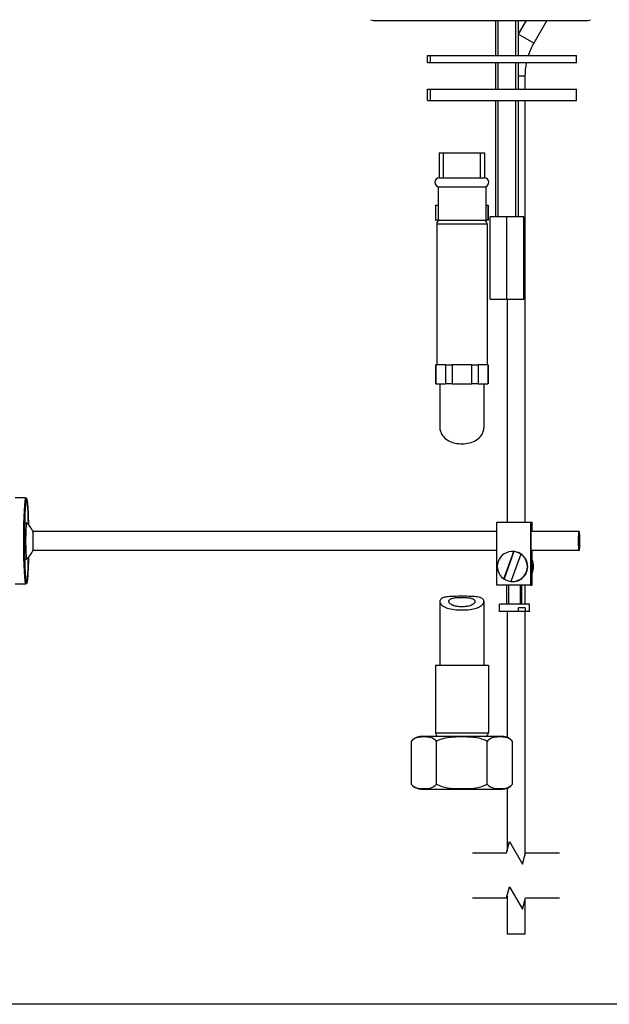
# Model space of a CAD drawing. Units: millimetres. Extents: x 23 to 826, y 23 to 577.
# Drawn here: x 479 to 636, y 23 to 285 of the extents above; entities that cross this region are included whole.
import ezdxf

# ---------------------------------------------------------------- set-up
doc = ezdxf.new("R2010")
doc.units = ezdxf.units.MM
doc.header["$LTSCALE"] = 2.857143
for name, color, linetype, lineweight, true_color in [('Break Line (ISO)', 7, 'Continuous', 25, 0x00003f), ('Visible (ISO)', 7, 'Continuous', 25, 0x00003f), ('Visible Narrow (ISO)', 7, 'Continuous', 25, 0x00003f)]:
    doc.layers.add(name, color=color, linetype=linetype, lineweight=lineweight, true_color=true_color)
doc.layers.add('Sketch Geometry (ANSI)', color=7, linetype='Continuous', lineweight=25)

# ---------------------------------------------------------------- blocks, each defined once
blk = doc.blocks.new('Borders Default Border')
at = {"layer": 'Sketch Geometry (ANSI)', "flags": 128}
blk.add_lwpolyline([(8, 8), (8, 202), (289, 202), (289, 8), (8, 8)], dxfattribs=at)

msp = doc.modelspace()

# ---------------------------------------------------------------- linework, layer by layer
at = {"layer": 'Break Line (ISO)', "flags": 128}
for points in [[(599.5216, 63.202), (608.5931, 63.202), (609.3969, 66.202), (612.861, 60.202), (613.6649, 63.202), (622.7363, 63.202)], [(599.5216, 51.202), (608.5931, 51.202), (609.3969, 54.202), (612.861, 48.202), (613.6649, 51.202), (622.7363, 51.202)]]:
    msp.add_lwpolyline(points, dxfattribs=at)
at = {"layer": 'Visible (ISO)'}
for p, q in [((573.2171, 285.0165), (630.2171, 285.0165)), ((605.7171, 285.0165), (605.7171, 275.7165)), ((611.7171, 285.0165), (611.7171, 275.7165)), ((613.8523, 285.0165), (611.7464, 281.369)), ((619.351, 285.0165), (615.8705, 278.988)), ((587.5571, 275.7165), (588.3873, 275.7165)), ((587.5571, 273.7165), (587.5571, 275.7165)), ((588.3873, 275.7165), (627.2171, 275.7165)), ((627.2171, 273.7165), (627.2171, 275.7165)), ((588.3873, 273.7165), (587.5571, 273.7165)), ((627.2171, 273.7165), (588.3873, 273.7165)), ((605.7171, 273.7165), (605.7171, 266.7165)), ((611.7171, 273.7165), (611.7171, 266.7165)), ((613.51, 270.1785), (613.51, 266.7165)), ((587.5571, 266.7165), (588.3873, 266.7165)), ((587.5571, 263.7165), (587.5571, 266.7165)), ((588.3873, 266.7165), (627.2171, 266.7165)), ((627.2171, 263.7165), (627.2171, 266.7165)), ((587.5571, 263.7165), (588.3873, 263.7165)), ((588.3873, 263.7165), (627.2171, 263.7165)), ((605.7171, 263.7165), (605.7171, 232.7165)), ((611.7171, 263.7165), (611.7171, 232.7165)), ((613.51, 263.7165), (613.51, 151.3121)), ((590.7171, 249.7165), (590.7171, 243.1165)), ((590.7171, 249.7165), (602.7171, 249.7165)), ((602.7171, 249.7165), (602.7171, 243.1165)), ((590.7171, 243.1165), (602.7171, 243.1165)), ((590.7171, 243.1165), (602.7171, 243.1165)), ((590.3671, 240.7165), (590.3671, 231.8165)), ((590.3671, 240.7165), (603.0671, 240.7165)), ((603.0671, 240.7165), (603.0671, 231.8165)), ((589.7171, 235.8165), (589.7886, 235.8165)), ((589.7171, 235.8165), (589.7171, 231.8165)), ((589.7886, 235.8165), (590.3671, 235.8165)), ((589.7886, 231.8165), (589.7886, 235.8165)), ((603.0671, 235.8165), (603.6456, 235.8165)), ((603.6456, 235.8165), (603.6456, 231.8165)), ((603.6456, 235.8165), (603.7171, 235.8165)), ((603.7171, 235.8165), (603.7171, 231.8165)), ((589.7171, 231.8165), (589.7886, 231.8165)), ((590.3671, 231.8165), (589.7886, 231.8165)), ((590.3671, 231.8165), (603.0671, 231.8165)), ((603.6456, 231.8165), (603.0671, 231.8165)), ((603.6456, 231.8165), (603.7171, 231.8165)), ((608.7171, 232.7165), (604.2171, 232.7165)), ((604.2171, 210.7165), (604.2171, 232.7165)), ((613.2171, 232.7165), (608.7171, 232.7165)), ((608.7171, 210.7165), (608.7171, 232.7165)), ((613.2171, 210.7165), (613.2171, 232.7165)), ((590.0171, 230.8165), (590.0171, 193.2165)), ((603.4171, 230.8165), (603.4171, 193.2165)), ((604.2171, 210.7165), (608.7171, 210.7165)), ((608.7171, 210.7165), (613.2171, 210.7165)), ((608.748, 210.7165), (608.748, 151.3121)), ((589.7171, 193.2165), (589.7886, 193.2165)), ((589.7171, 193.2165), (589.7171, 188.2165)), ((590.2747, 193.2165), (589.7886, 193.2165)), ((589.7886, 193.2165), (589.7886, 188.2165)), ((591.9026, 193.2165), (590.2747, 193.2165)), ((592.3886, 193.2165), (591.9026, 193.2165)), ((592.3886, 193.2165), (594.1171, 193.2165)), ((592.3886, 193.2165), (592.3886, 188.2165)), ((595.0893, 193.2165), (594.1171, 193.2165)), ((594.1171, 193.2165), (594.1171, 188.2165)), ((598.345, 193.2165), (595.0893, 193.2165)), ((599.3171, 193.2165), (598.345, 193.2165)), ((599.3171, 193.2165), (601.0456, 193.2165)), ((599.3171, 193.2165), (599.3171, 188.2165)), ((601.5317, 193.2165), (601.0456, 193.2165)), ((601.0456, 193.2165), (601.0456, 188.2165)), ((603.1596, 193.2165), (601.5317, 193.2165)), ((603.6456, 193.2165), (603.1596, 193.2165)), ((603.6456, 193.2165), (603.6456, 188.2165)), ((603.6456, 193.2165), (603.7171, 193.2165)), ((603.7171, 193.2165), (603.7171, 188.2165)), ((589.7886, 188.2165), (589.7171, 188.2165)), ((589.7886, 188.2165), (592.3886, 188.2165)), ((590.8671, 188.2165), (590.8671, 176.451)), ((594.1171, 188.2165), (592.3886, 188.2165)), ((594.1171, 188.2165), (599.3171, 188.2165)), ((601.0456, 188.2165), (599.3171, 188.2165)), ((601.0456, 188.2165), (603.6456, 188.2165)), ((602.5671, 188.2165), (602.5671, 176.451)), ((603.7171, 188.2165), (603.6456, 188.2165)), ((480.5551, 157.8121), (477.8084, 157.8121)), ((605.9907, 151.3121), (614.9798, 151.3121)), ((605.9907, 134.5121), (605.9907, 151.3121)), ((614.9798, 151.3121), (615.4221, 151.3121)), ((614.9798, 151.3121), (614.9798, 134.5121)), ((615.4221, 148.8121), (615.4221, 151.3121)), ((605.9907, 148.8121), (482.5614, 148.8121)), ((627.9312, 148.8121), (615.1151, 148.8121)), ((605.9907, 143.8121), (482.5614, 143.8121)), ((607.9102, 136.2039), (610.5215, 143.4953)), ((610.5706, 143.4953), (607.9594, 136.2039)), ((612.4018, 142.8202), (609.7906, 135.5288)), ((610.156, 143.5121), (610.2543, 143.5121)), ((610.5215, 143.4953), (610.5706, 143.4953)), ((612.451, 142.8202), (612.4018, 142.8202)), ((627.9312, 143.8121), (615.1151, 143.8121)), ((615.4221, 134.5121), (615.4221, 143.8121)), ((480.5551, 134.8121), (477.8084, 134.8121)), ((614.9798, 134.5121), (605.9907, 134.5121)), ((607.9594, 136.2039), (607.9102, 136.2039)), ((608.7064, 129.5121), (608.7064, 134.5121)), ((610.156, 135.5121), (610.2543, 135.5121)), ((612.7064, 129.5121), (612.7064, 134.5121)), ((613.51, 134.5121), (613.51, 129.5121)), ((614.9798, 134.5121), (615.4221, 134.5121)), ((590.8671, 130.2039), (590.8671, 113.2165)), ((602.5671, 130.2039), (602.5671, 113.2165)), ((614.7064, 129.5121), (606.7064, 129.5121)), ((606.7064, 127.5121), (606.7064, 129.5121)), ((614.7064, 127.5121), (614.7064, 129.5121)), ((611.8355, 127.5121), (606.7064, 127.5121)), ((608.748, 127.5121), (608.748, 93.9845)), ((611.8355, 127.5121), (611.8355, 128.5121)), ((613.5521, 128.5121), (611.8355, 128.5121)), ((613.5521, 127.5121), (611.8355, 127.5121)), ((613.51, 127.5121), (613.51, 62.6239)), ((613.5521, 128.5121), (613.5521, 127.5121)), ((614.7064, 127.5121), (613.5521, 127.5121)), ((589.6671, 113.2165), (603.7671, 113.2165)), ((589.6671, 113.2165), (589.6671, 95.2165)), ((603.7671, 113.2165), (603.7671, 95.2165)), ((583.2171, 92.9165), (583.2171, 81.5165)), ((607.495, 94.2165), (585.9393, 94.2165)), ((589.9671, 81.5165), (589.9671, 92.9165)), ((603.4671, 81.5165), (603.4671, 92.9165)), ((610.2171, 81.5165), (610.2171, 92.9165)), ((585.9393, 80.2165), (607.495, 80.2165)), ((608.748, 80.4484), (608.748, 63.7801)), ((608.748, 51.7801), (608.748, 41.5198)), ((613.51, 50.6239), (613.51, 41.5198)), ((613.51, 41.5198), (608.748, 41.5198))]:
    msp.add_line(p, q, dxfattribs=at)
for centre, radius, start, end in [((573.2171, 286.5165), 1.5, 240.073565, 270), ((630.2171, 286.5165), 1.5, 270, 299.926435), ((631.129, 270.1785), 22.381, 150, 150.150308), ((631.129, 270.1785), 17.619, 150, 161.68017), ((631.129, 270.1785), 17.619, 168.415834, 180), ((590.7171, 241.9165), 1.2, 90, 270), ((602.7171, 241.9165), 1.2, 270, 90), ((591.0171, 230.8165), 1, 90, 180), ((602.4171, 230.8165), 1, 0, 90), ((477.1136, 146.3121), 6, 24.624318, 52.692205), ((477.1136, 146.3121), 6, 307.307795, 335.375682), ((590.6671, 95.2165), 1, 180, 270), ((602.7671, 95.2165), 1, 270, 0), ((585.9393, 90.7165), 3.5, 90, 141.055196), ((607.495, 90.7165), 3.5, 38.944804, 90), ((585.9393, 83.7165), 3.5, 218.944804, 270), ((607.495, 83.7165), 3.5, 270, 321.055196)]:
    msp.add_arc(centre, radius, start, end, dxfattribs=at)
for centre, major_axis, ratio, start_param, end_param in [((480.8048, 146.3121), (0, -4.9), 0.04913721, 2.83587245, 6.58890551), ((615.2009, 146.3121), (0, -3.05), 0.04913721, 2.53163475, 6.89314321), ((482.5614, 146.3121), (0, -2.5), 0.04913721, 3.14159265, 6.28318531), ((610.156, 139.5121), (0, 4), 0.99879204, 6.19158522, 8.82781736), ((610.156, 139.5121), (0, -4), 0.99879204, 6.19158522, 8.82781736), ((610.2543, 139.5121), (0, 4), 0.99879204, 3.14159265, 6.28318531), ((610.2052, 139.5121), (0, 4), 0.99879204, 5.68622471, 6.19158522), ((611.2886, 139.5121), (0, -4.5), 0.99879204, 1.16717692, 1.97441574), ((610.2052, 139.5121), (0, -4), 0.99879204, 5.68622471, 6.17964622)]:
    msp.add_ellipse(centre, major_axis=major_axis, ratio=ratio, start_param=start_param, end_param=end_param, dxfattribs=at)
msp.add_ellipse((627.9312, 146.3121), major_axis=(0, 2.5), ratio=0.04913721, dxfattribs=at)
for points, knots in [([(590.8671, 176.451), (590.8671, 176.3302), (590.8749, 176.2083), (590.9125, 175.9062), (590.9512, 175.7252), (591.1188, 175.1721), (591.3009, 174.7995), (591.868, 174.0036), (592.2956, 173.5884), (593.3172, 172.9312), (593.8794, 172.6789), (595.0901, 172.3391), (595.7083, 172.2425), (596.9865, 172.188), (597.6255, 172.2313), (598.9201, 172.4682), (599.5433, 172.6751), (600.753, 173.2847), (601.2823, 173.7112), (602.0154, 174.5854), (602.2565, 175.022), (602.4653, 175.6524), (602.5109, 175.8458), (602.5558, 176.1658), (602.5656, 176.2932), (602.5671, 176.43), (602.5671, 176.4405), (602.5671, 176.451)], [0.77492278, 0.77492278, 0.77492278, 0.77492278, 0.83803902, 0.83803902, 0.93072892, 0.93072892, 1.12236659, 1.12236659, 1.36295591, 1.36295591, 1.57561176, 1.57561176, 1.767924, 1.767924, 1.96066762, 1.96066762, 2.17657067, 2.17657067, 2.43993703, 2.43993703, 2.66533175, 2.66533175, 2.76429401, 2.76429401, 2.83017197, 2.83017197, 2.83565588, 2.83565588, 2.83565588, 2.83565588]), ([(480.5551, 157.8121), (480.621, 157.8121), (480.6811, 157.7862), (480.774, 157.7199), (480.7981, 157.6815), (480.9008, 157.5046), (480.9226, 157.3603), (481.025, 156.7346), (481.0829, 156.1365), (481.1825, 154.6276), (481.2245, 153.7452), (481.2816, 152.077), (481.301, 151.3527), (481.3163, 150.5942)], [1.60735236, 1.60735236, 1.60735236, 1.60735236, 1.64240051, 1.64240051, 1.69177552, 1.69177552, 1.89924193, 1.89924193, 2.24711313, 2.24711313, 2.56978214, 2.56978214, 2.7881461, 2.7881461, 2.7881461, 2.7881461]), ([(481.3163, 142.0299), (481.2964, 141.0445), (481.2696, 140.1168), (481.1999, 138.3405), (481.1554, 137.519), (481.0551, 136.1933), (481.0003, 135.6951), (480.9147, 135.2457), (480.8911, 135.1473), (480.8411, 135.0183), (480.8237, 134.9779), (480.7508, 134.8841), (480.6737, 134.8121), (480.5551, 134.8121)], [3.56815128, 3.56815128, 3.56815128, 3.56815128, 3.85186439, 3.85186439, 4.17287462, 4.17287462, 4.49651022, 4.49651022, 4.62272762, 4.62272762, 4.68583631, 4.68583631, 4.74894501, 4.74894501, 4.74894501, 4.74894501]), ([(591.4083, 131.0403), (591.6457, 131.1828), (591.9577, 131.2909), (592.7592, 131.4535), (593.2529, 131.5005), (594.4082, 131.5576), (595.0705, 131.5645), (596.5056, 131.5713), (597.2692, 131.5714), (598.7509, 131.56), (599.4541, 131.5476), (600.6599, 131.4554), (601.1592, 131.3788), (601.9215, 131.1289), (602.1889, 130.966), (602.438, 130.6693), (602.4953, 130.565), (602.5532, 130.3785), (602.5657, 130.2993), (602.5683, 130.1398), (602.5591, 130.0597), (602.5133, 129.8708), (602.4686, 129.7614), (602.277, 129.4312), (602.0721, 129.2133), (601.4775, 128.7889), (601.0696, 128.5903), (600.0848, 128.2671), (599.5181, 128.1455), (598.2557, 127.9765), (597.5707, 127.9325), (596.1336, 127.9204), (595.3961, 127.9572), (594.0047, 128.1259), (593.3698, 128.2575), (592.2635, 128.6266), (591.8136, 128.8636), (591.2662, 129.3138), (591.1032, 129.5083), (590.9461, 129.8074), (590.9084, 129.9105), (590.8708, 130.0918), (590.8644, 130.1705), (590.8724, 130.3302), (590.8883, 130.411), (590.9581, 130.606), (591.027, 130.7163), (591.2009, 130.8982), (591.2958, 130.9727), (591.4083, 131.0403)], [0, 0, 0, 0, 0.17485446, 0.17485446, 0.36597703, 0.36597703, 0.57559849, 0.57559849, 0.80272956, 0.80272956, 1.03181222, 1.03181222, 1.24640159, 1.24640159, 1.44542464, 1.44542464, 1.54146969, 1.54146969, 1.60857083, 1.60857083, 1.67371172, 1.67371172, 1.76095548, 1.76095548, 1.93929569, 1.93929569, 2.14167063, 2.14167063, 2.3443105, 2.3443105, 2.55341049, 2.55341049, 2.77630792, 2.77630792, 3.00141838, 3.00141838, 3.23428033, 3.23428033, 3.39188264, 3.39188264, 3.47421795, 3.47421795, 3.53848034, 3.53848034, 3.60738138, 3.60738138, 3.71084031, 3.71084031, 3.79374125, 3.79374125, 3.79374125, 3.79374125]), ([(595.4696, 128.8672), (595.8531, 128.8083), (596.2614, 128.7772), (597.1095, 128.7732), (597.5383, 128.8031), (598.3627, 128.927), (598.7442, 129.0224), (599.4056, 129.27), (599.6746, 129.4216), (599.9921, 129.6935), (600.0843, 129.8054), (600.1735, 129.9778), (600.1949, 130.0378), (600.2158, 130.1442), (600.219, 130.1909), (600.213, 130.287), (600.2026, 130.3363), (600.1582, 130.4583), (600.1144, 130.5295), (599.9276, 130.7366), (599.7302, 130.8581), (599.2279, 131.046), (598.9413, 131.1153), (598.2714, 131.2219), (597.8911, 131.2568), (597.0634, 131.297), (596.6215, 131.3), (595.7415, 131.2717), (595.3131, 131.2392), (594.5449, 131.1284), (594.2134, 131.0513), (593.6808, 130.8465), (593.4855, 130.7213), (593.3089, 130.5126), (593.2693, 130.444), (593.229, 130.3254), (593.2199, 130.2768), (593.2156, 130.181), (593.2197, 130.134), (593.2431, 130.0254), (593.2666, 129.9637), (593.3657, 129.782), (593.4697, 129.6632), (593.7861, 129.4101), (594.0177, 129.2804), (594.4761, 129.0996), (594.6708, 129.0377), (595.067, 128.9382), (595.2637, 128.8989), (595.4696, 128.8672)], [0, 0, 0, 0, 0.12440301, 0.12440301, 0.25457847, 0.25457847, 0.3909864, 0.3909864, 0.53235143, 0.53235143, 0.62391027, 0.62391027, 0.67242195, 0.67242195, 0.71070763, 0.71070763, 0.75226545, 0.75226545, 0.81585542, 0.81585542, 0.94758929, 0.94758929, 1.06541372, 1.06541372, 1.18887848, 1.18887848, 1.32039506, 1.32039506, 1.45620683, 1.45620683, 1.59072679, 1.59072679, 1.72464535, 1.72464535, 1.78557522, 1.78557522, 1.82648512, 1.82648512, 1.86501275, 1.86501275, 1.91501035, 1.91501035, 2.01269498, 2.01269498, 2.13438657, 2.13438657, 2.21035275, 2.21035275, 2.27712802, 2.27712802, 2.27712802, 2.27712802]), ([(589.9671, 92.9165), (589.8413, 93.0722), (589.7068, 93.2034), (589.1393, 93.6729), (588.6307, 93.8604), (587.5963, 94.0694), (587.0706, 94.0952), (586.5921, 94.0952), (586.1137, 94.0952), (585.588, 94.0694), (584.5535, 93.8604), (584.045, 93.6729), (583.4775, 93.2034), (583.343, 93.0722), (583.2171, 92.9165)], [-0.65554517, -0.65554517, -0.65554517, -0.65554517, -0.57418638, -0.57418638, -0.28709319, -0.28709319, 0, 0, 0, 0.28709319, 0.28709319, 0.57418638, 0.57418638, 0.65554517, 0.65554517, 0.65554517, 0.65554517]), ([(603.4671, 92.9165), (603.2155, 93.0722), (602.9464, 93.2034), (601.8115, 93.6729), (600.7943, 93.8604), (598.7255, 94.0694), (597.6741, 94.0952), (596.7171, 94.0952), (595.7602, 94.0952), (594.7088, 94.0694), (592.6399, 93.8604), (591.6228, 93.6729), (590.4879, 93.2034), (590.2188, 93.0722), (589.9671, 92.9165)], [-0.65554517, -0.65554517, -0.65554517, -0.65554517, -0.57418638, -0.57418638, -0.28709319, -0.28709319, 0, 0, 0, 0.28709319, 0.28709319, 0.57418638, 0.57418638, 0.65554517, 0.65554517, 0.65554517, 0.65554517]), ([(610.2171, 92.9165), (610.0913, 93.0722), (609.9568, 93.2034), (609.3893, 93.6729), (608.8807, 93.8604), (607.8463, 94.0694), (607.3206, 94.0952), (606.8421, 94.0952), (606.3637, 94.0952), (605.838, 94.0694), (604.8035, 93.8604), (604.295, 93.6729), (603.7275, 93.2034), (603.593, 93.0722), (603.4671, 92.9165)], [-0.65554517, -0.65554517, -0.65554517, -0.65554517, -0.57418638, -0.57418638, -0.28709319, -0.28709319, 0, 0, 0, 0.28709319, 0.28709319, 0.57418638, 0.57418638, 0.65554517, 0.65554517, 0.65554517, 0.65554517]), ([(583.2171, 81.5165), (583.343, 81.3608), (583.4775, 81.2295), (584.045, 80.7601), (584.5535, 80.5726), (585.588, 80.3635), (586.1137, 80.3378), (587.0706, 80.3378), (587.5963, 80.3635), (588.6307, 80.5726), (589.1393, 80.7601), (589.7068, 81.2295), (589.8413, 81.3608), (589.9671, 81.5165)], [1.17494738, 1.17494738, 1.17494738, 1.17494738, 1.25630616, 1.25630616, 1.54339935, 1.54339935, 1.83049254, 1.83049254, 2.11758573, 2.11758573, 2.40467892, 2.40467892, 2.48603771, 2.48603771, 2.48603771, 2.48603771]), ([(589.9671, 81.5165), (590.2188, 81.3608), (590.4879, 81.2295), (591.6228, 80.7601), (592.6399, 80.5726), (594.7088, 80.3635), (595.7602, 80.3378), (597.6741, 80.3378), (598.7255, 80.3635), (600.7943, 80.5726), (601.8115, 80.7601), (602.9464, 81.2295), (603.2155, 81.3608), (603.4671, 81.5165)], [1.17494738, 1.17494738, 1.17494738, 1.17494738, 1.25630616, 1.25630616, 1.54339935, 1.54339935, 1.83049254, 1.83049254, 2.11758573, 2.11758573, 2.40467892, 2.40467892, 2.48603771, 2.48603771, 2.48603771, 2.48603771]), ([(603.4671, 81.5165), (603.593, 81.3608), (603.7275, 81.2295), (604.295, 80.7601), (604.8035, 80.5726), (605.838, 80.3635), (606.3637, 80.3378), (607.3206, 80.3378), (607.8463, 80.3635), (608.8807, 80.5726), (609.3893, 80.7601), (609.9568, 81.2295), (610.0913, 81.3608), (610.2171, 81.5165)], [1.17494738, 1.17494738, 1.17494738, 1.17494738, 1.25630616, 1.25630616, 1.54339935, 1.54339935, 1.83049254, 1.83049254, 2.11758573, 2.11758573, 2.40467892, 2.40467892, 2.48603771, 2.48603771, 2.48603771, 2.48603771])]:
    msp.add_open_spline(points, degree=3, knots=knots, dxfattribs=at)
at = {"layer": 'Visible Narrow (ISO)'}
for p, q in [((606.3161, 285.0165), (606.3161, 275.7165)), ((611.1181, 275.7165), (611.1181, 285.0165)), ((615.8705, 278.988), (611.7464, 281.369)), ((588.3873, 273.7165), (588.3873, 275.7165)), ((606.3161, 273.7165), (606.3161, 266.7165)), ((611.1181, 266.7165), (611.1181, 273.7165)), ((613.51, 270.1785), (611.7171, 270.1785)), ((588.3873, 263.7165), (588.3873, 266.7165)), ((606.3161, 263.7165), (606.3161, 232.7165)), ((611.1181, 232.7165), (611.1181, 263.7165)), ((591.7671, 249.7165), (591.7671, 243.1165)), ((601.6671, 243.1165), (601.6671, 249.7165)), ((590.0171, 230.8165), (603.4171, 230.8165)), ((609.1244, 134.5121), (609.1244, 129.5121)), ((612.2884, 129.5121), (612.2884, 134.5121)), ((589.6671, 95.2165), (603.7671, 95.2165))]:
    msp.add_line(p, q, dxfattribs=at)
for centre, major_axis, start_param, end_param in [((480.5551, 146.3121), (0, 11.5), 0, 3.14159265), ((480.8048, 146.3121), (0, -11.25), 1.96131814, 7.46345983)]:
    msp.add_ellipse(centre, major_axis=major_axis, ratio=0.04913721, start_param=start_param, end_param=end_param, dxfattribs=at)

# ---------------------------------------------------------------- block references
at = {"xscale": 2.857142857142857, "yscale": 2.857142857142857, "zscale": 2.857142857142857}
msp.add_blockref('Borders Default Border', (0, 0), dxfattribs=at)

doc.saveas('drawing.dxf')
